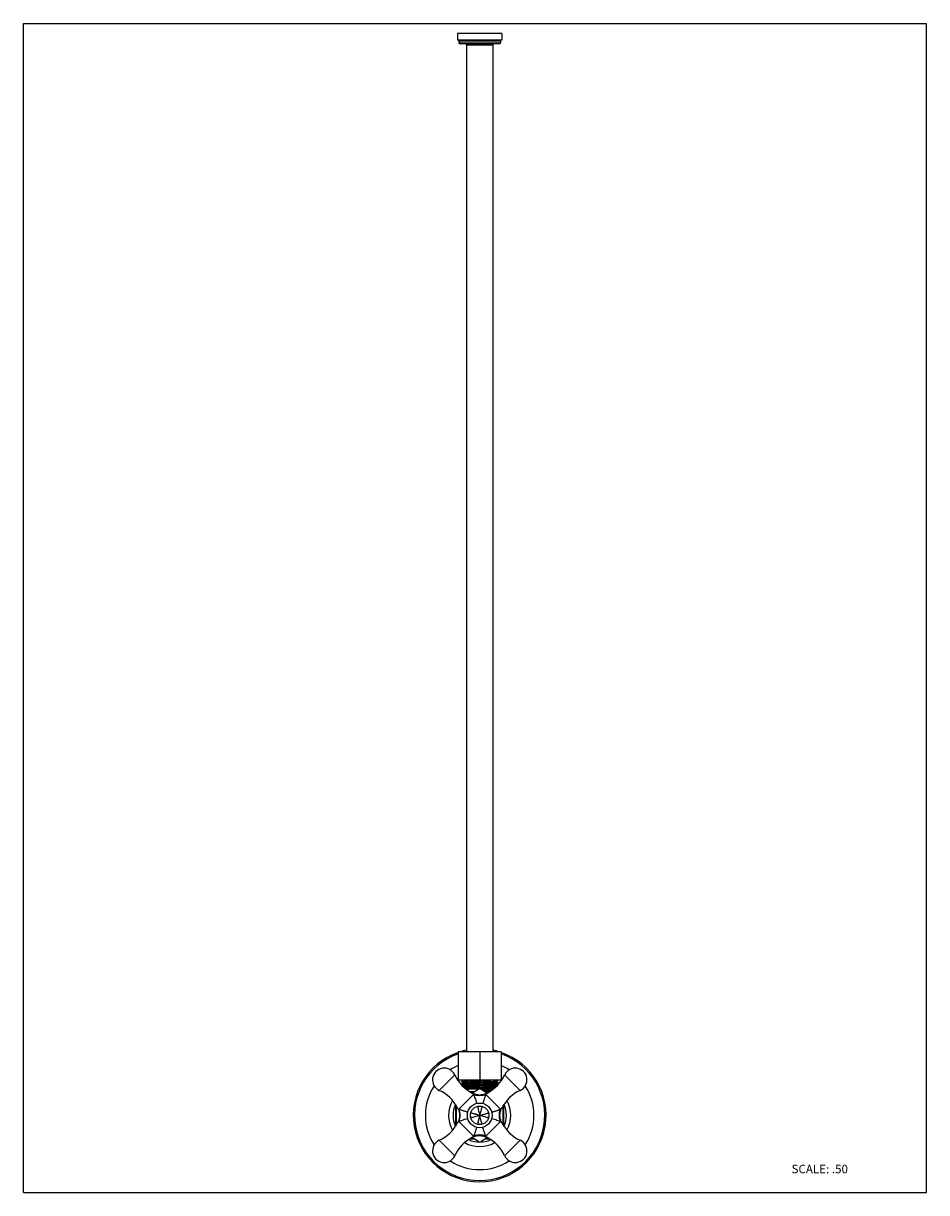
# Model space of a CAD drawing. Units: inches. Extents: x 0 to 8.5, y 0 to 11.
import ezdxf

# ---------------------------------------------------------------- set-up
doc = ezdxf.new("R2010")
doc.units = ezdxf.units.IN
doc.header["$LTSCALE"] = 0.717037
doc.header["$MEASUREMENT"] = 0
doc.layers.get('0').update_dxf_attribs({"linetype": 'CONTINUOUS'})
doc.styles.get("Standard").update_dxf_attribs({"font": 'txt', "width": 0.8})

msp = doc.modelspace()

# ---------------------------------------------------------------- linework, layer by layer
at = {"color": 7, "linetype": 'CONTINUOUS'}
for p, q in [((0, 0), (0, 11)), ((0, 11), (8.5, 11)), ((8.5, 0), (8.5, 11)), ((4.084, 10.905), (4.084, 10.842)), ((4.504, 10.905), (4.084, 10.905)), ((4.504, 10.905), (4.504, 10.842)), ((4.504, 10.842), (4.084, 10.842)), ((4.099, 10.832), (4.099, 10.817)), ((4.479, 10.807), (4.109, 10.807)), ((4.169, 10.797), (4.169, 1.323)), ((4.419, 10.797), (4.419, 1.323)), ((4.489, 10.832), (4.489, 10.817)), ((4.497, 1.323), (4.091, 1.323)), ((4.091, 1.323), (4.091, 1.058)), ((4.294, 1.323), (4.294, 1.058)), ((4.497, 1.323), (4.497, 1.058)), ((4.497, 1.058), (4.091, 1.058)), ((4.122, 1.046), (4.138, 1.037)), ((4.122, 1.021), (4.138, 1.012)), ((4.123, 1.046), (4.123, 1.046)), ((4.124, 1.022), (4.123, 1.021)), ((4.123, 1.021), (4.123, 1.021)), ((4.127, 1.022), (4.124, 1.022)), ((4.138, 1.055), (4.125, 1.048)), ((4.138, 1.03), (4.125, 1.023)), ((4.138, 1.005), (4.134, 1.003)), ((4.138, 1.058), (4.138, 1.055)), ((4.138, 1.055), (4.138, 1.055)), ((4.138, 1.037), (4.138, 1.03)), ((4.139, 1.036), (4.138, 1.037)), ((4.138, 1.03), (4.138, 1.03)), ((4.138, 1.012), (4.138, 1.012)), ((4.138, 1.012), (4.138, 1.005)), ((4.139, 1.011), (4.138, 1.012)), ((4.138, 1.005), (4.138, 1.005)), ((4.138, 1.005), (4.138, 1.005)), ((4.143, 1.056), (4.148, 1.056)), ((4.188, 1.05), (4.146, 1.048)), ((4.262, 1.052), (4.246, 1.051)), ((4.278, 1.052), (4.262, 1.052)), ((4.294, 1.053), (4.278, 1.052)), ((4.311, 1.053), (4.294, 1.053)), ((4.343, 1.054), (4.311, 1.053)), ((4.443, 1.057), (4.4, 1.055)), ((4.46, 1.008), (4.443, 1.007)), ((4.448, 1.049), (4.451, 1.049)), ((4.45, 0.999), (4.451, 0.999)), ((4.451, 1.049), (4.464, 1.057)), ((4.451, 1.042), (4.451, 1.049)), ((4.451, 1.049), (4.451, 1.049)), ((4.451, 1.049), (4.451, 1.049)), ((4.467, 1.034), (4.451, 1.043)), ((4.451, 1.042), (4.451, 1.042)), ((4.451, 1.024), (4.464, 1.032)), ((4.451, 1.017), (4.451, 1.024)), ((4.451, 1.024), (4.451, 1.024)), ((4.451, 1.024), (4.451, 1.024)), ((4.463, 1.011), (4.451, 1.018)), ((4.451, 0.999), (4.451, 0.999)), ((4.461, 1.035), (4.465, 1.034)), ((4.465, 1.034), (4.466, 1.034)), ((4.466, 1.034), (4.466, 1.034)), ((4.199, 0.95), (4.201, 0.952)), ((4.201, 0.952), (4.238, 0.952)), ((4.221, 0.937), (4.282, 0.973)), ((4.238, 0.947), (4.238, 0.952)), ((4.262, 0.977), (4.278, 0.977)), ((4.311, 0.987), (4.278, 0.986)), ((4.278, 0.977), (4.282, 0.977)), ((4.282, 0.977), (4.294, 0.978)), ((4.294, 0.977), (4.311, 0.977)), ((4.307, 0.973), (4.368, 0.937)), ((4.311, 0.977), (4.327, 0.978)), ((4.314, 0.969), (4.327, 0.969)), ((4.35, 0.952), (4.388, 0.952)), ((4.35, 0.952), (4.35, 0.947)), ((4.388, 0.952), (4.389, 0.95)), ((4.069, 0.82), (4.071, 0.822)), ((4.069, 0.634), (4.069, 0.82)), ((4.076, 0.639), (4.076, 0.815)), ((4.497, 0.785), (4.503, 0.798)), ((4.513, 0.815), (4.513, 0.639)), ((4.518, 0.822), (4.519, 0.82)), ((4.519, 0.82), (4.519, 0.634)), ((4.503, 0.656), (4.497, 0.668)), ((4.071, 0.632), (4.069, 0.634)), ((4.519, 0.634), (4.518, 0.632)), ((4.201, 0.502), (4.199, 0.504)), ((4.247, 0.502), (4.201, 0.502)), ((4.282, 0.482), (4.221, 0.517)), ((4.368, 0.517), (4.307, 0.482)), ((4.388, 0.502), (4.342, 0.502)), ((4.389, 0.504), (4.388, 0.502)), ((0, 0), (8.5, 0))]:
    msp.add_line(p, q, dxfattribs=at)
at = {"color": 9, "linetype": 'CONTINUOUS'}
for p, q in [((4.489, 10.832), (4.099, 10.832)), ((4.099, 10.817), (4.489, 10.817)), ((4.169, 10.797), (4.419, 10.797)), ((4.06, 1.108), (3.913, 0.962)), ((4.675, 0.962), (4.529, 1.108)), ((4.294, 1.027), (4.294, 1.003)), ((4.099, 0.785), (4.236, 0.923)), ((4.236, 0.923), (4.224, 0.936)), ((4.365, 0.936), (4.352, 0.923)), ((4.352, 0.923), (4.49, 0.785)), ((4.086, 0.798), (4.099, 0.785)), ((4.49, 0.785), (4.503, 0.798)), ((4.099, 0.669), (4.086, 0.656)), ((4.236, 0.532), (4.099, 0.669)), ((4.49, 0.669), (4.352, 0.532)), ((4.503, 0.656), (4.49, 0.669)), ((3.913, 0.493), (4.06, 0.346)), ((4.224, 0.519), (4.236, 0.532)), ((4.352, 0.532), (4.365, 0.519)), ((4.529, 0.346), (4.675, 0.493))]:
    msp.add_line(p, q, dxfattribs=at)
at = {"color": 7, "linetype": 'CONTINUOUS'}
for points in [[(4.25, 0.925), (4.235, 0.93), (4.224, 0.936)], [(4.28, 0.919), (4.279, 0.919), (4.264, 0.921), (4.25, 0.925)], [(4.365, 0.936), (4.352, 0.93), (4.338, 0.925), (4.324, 0.921), (4.309, 0.919), (4.294, 0.918)], [(4.086, 0.798), (4.092, 0.785), (4.097, 0.771), (4.101, 0.756), (4.103, 0.742), (4.103, 0.727), (4.103, 0.712), (4.1, 0.697), (4.097, 0.682), (4.091, 0.668), (4.086, 0.656)], [(4.497, 0.668), (4.492, 0.682), (4.488, 0.697), (4.486, 0.712), (4.485, 0.727), (4.486, 0.742), (4.488, 0.756), (4.492, 0.771), (4.497, 0.785)], [(4.224, 0.519), (4.236, 0.525), (4.251, 0.53), (4.265, 0.533), (4.28, 0.536), (4.295, 0.536), (4.31, 0.535), (4.325, 0.533), (4.339, 0.529), (4.353, 0.524), (4.365, 0.519)]]:
    msp.add_lwpolyline(points, dxfattribs=at)
for radius in [0.116, 0.0875]:
    msp.add_circle((4.294, 0.727), radius, dxfattribs=at)
for centre, radius, start, end in [((4.109, 10.832), 0.01, 110, 180), ((4.109, 10.817), 0.01, 180, 270), ((4.159, 10.797), 0.01, 0, 90), ((4.429, 10.797), 0.01, 90, 180), ((4.479, 10.832), 0.01, 0, 90), ((4.479, 10.817), 0.01, 270, 360), ((4.294, 0.727), 0.625, 101.5446, 107.128), ((4.294, 0.727), 0.625, 72.8712, 78.4554), ((4.294, 0.727), 0.625, 108.968, 71.032), ((3.96, 1.061), 0.11, 25.2505, 244.7495), ((4.402, 1.27), 0.379, 205.2505, 241.8411), ((4.186, 1.27), 0.379, 298.1589, 334.7495), ((4.629, 1.061), 0.11, 295.2505, 154.7495), ((4.183, 0.177), 0.821, 92.6199, 93.056), ((4.549, -11.606), 12.661, 91.3694, 91.631), ((4.108, 11.111), 10.06, 271.3356, 271.6648), ((3.752, 0.619), 0.379, 28.1589, 64.7495), ((4.294, 1.067), 0.149, 264.6183, 269.9682), ((4.294, 0.951), 0.025, 60, 120), ((4.008, 13.494), 12.536, 271.4588, 271.6693), ((3.938, 17.776), 16.827, 271.3682, 271.482), ((4.186, 7.364), 6.404, 271.6746, 271.7983), ((4.141, 9.896), 8.945, 271.4895, 271.6437), ((4.277, 4.537), 3.575, 271.769, 272.1411), ((4.837, 0.619), 0.379, 115.2505, 151.8411), ((3.752, 0.835), 0.379, 295.2505, 331.8411), ((4.837, 0.835), 0.379, 208.1589, 244.7495), ((3.96, 0.393), 0.11, 115.2505, 334.7495), ((4.402, 0.185), 0.379, 118.1589, 154.7495), ((4.294, 0.503), 0.025, 240, 300), ((4.186, 0.185), 0.379, 25.2505, 61.8411), ((4.629, 0.393), 0.11, 205.2505, 64.7495)]:
    msp.add_arc(centre, radius, start, end, dxfattribs=at)
at = {"color": 9, "linetype": 'CONTINUOUS'}
for radius, start, end in [(0.613, 101.7632, 103.515), (0.613, 76.485, 78.2368), (0.613, 109.3383, 70.6617), (0.511, 113.4379, 122.9494), (0.511, 57.0506, 66.5621), (0.511, 147.0506, 212.9494), (0.511, 327.0506, 32.9494), (0.293, 151.3244, 208.6756), (0.251, 155.6002, 204.4), (0.251, 335.6002, 24.4), (0.293, 331.3244, 28.6756), (0.227, 173.542, 186.4566), (0.227, 353.542, 6.4566), (0.293, 241.3244, 298.6756), (0.251, 245.5998, 294.4003), (0.511, 237.0506, 302.9494)]:
    msp.add_arc((4.294, 0.727), radius, start, end, dxfattribs=at)
at = {"color": 7, "linetype": 'CONTINUOUS'}
for points, knots in [([(4.127, 1.047), (4.127, 1.047), (4.126, 1.047), (4.124, 1.047), (4.123, 1.047), (4.123, 1.047), (4.123, 1.046)], [0, 0, 0, 0, 0.369396, 0.659227, 0.86906, 1, 1, 1, 1]), ([(4.146, 1.048), (4.142, 1.048), (4.136, 1.048), (4.13, 1.047), (4.127, 1.047)], [0, 0, 0, 0, 0.588724, 1, 1, 1, 1]), ([(4.294, 1.028), (4.276, 1.027), (4.248, 1.026), (4.213, 1.026), (4.189, 1.025), (4.168, 1.024), (4.151, 1.024), (4.139, 1.023), (4.132, 1.023), (4.129, 1.022), (4.127, 1.022)], [0, 0, 0, 0, 0.336636, 0.493227, 0.636106, 0.761422, 0.865643, 0.945924, 0.976336, 1, 1, 1, 1]), ([(4.138, 1.055), (4.138, 1.055), (4.138, 1.055), (4.139, 1.055), (4.139, 1.056), (4.141, 1.056), (4.142, 1.056), (4.143, 1.056)], [0, 0, 0, 0, 0.050754, 0.122095, 0.328635, 0.621468, 1, 1, 1, 1]), ([(4.143, 1.054), (4.142, 1.054), (4.141, 1.054), (4.14, 1.054), (4.139, 1.054), (4.138, 1.055), (4.138, 1.055)], [0, 0, 0, 0, 0.367652, 0.65704, 0.867496, 1, 1, 1, 1]), ([(4.138, 1.037), (4.138, 1.037), (4.138, 1.037), (4.138, 1.037), (4.138, 1.037), (4.139, 1.037), (4.14, 1.038), (4.141, 1.038), (4.143, 1.038), (4.144, 1.038)], [0, 0, 0, 0, 0.026591, 0.048627, 0.077584, 0.157283, 0.266613, 0.574356, 1, 1, 1, 1]), ([(4.138, 1.03), (4.138, 1.03), (4.138, 1.03), (4.139, 1.03), (4.14, 1.031), (4.142, 1.031), (4.143, 1.031), (4.144, 1.031)], [0, 0, 0, 0, 0.048394, 0.118314, 0.324228, 0.618387, 1, 1, 1, 1]), ([(4.138, 1.012), (4.138, 1.012), (4.138, 1.012), (4.138, 1.012), (4.138, 1.012), (4.139, 1.012), (4.139, 1.013), (4.141, 1.013), (4.142, 1.013), (4.144, 1.013), (4.145, 1.013)], [0, 0, 0, 0, 0.02559, 0.047435, 0.076295, 0.155884, 0.265165, 0.404277, 0.573191, 1, 1, 1, 1]), ([(4.294, 1.011), (4.285, 1.011), (4.266, 1.01), (4.239, 1.01), (4.213, 1.009), (4.193, 1.008), (4.179, 1.008), (4.17, 1.008), (4.162, 1.007), (4.155, 1.007), (4.149, 1.006), (4.144, 1.006), (4.141, 1.006), (4.139, 1.006), (4.139, 1.005), (4.138, 1.005)], [0, 0, 0, 0, 0.183727, 0.361646, 0.527115, 0.674727, 0.740293, 0.799608, 0.85212, 0.897409, 0.935129, 0.964941, 0.986592, 0.994328, 1, 1, 1, 1]), ([(4.144, 1.038), (4.145, 1.038), (4.148, 1.038), (4.156, 1.039), (4.168, 1.039), (4.185, 1.04), (4.204, 1.041), (4.227, 1.041), (4.259, 1.042), (4.293, 1.043), (4.328, 1.044), (4.352, 1.045), (4.375, 1.045), (4.396, 1.046), (4.414, 1.047), (4.427, 1.047), (4.436, 1.048), (4.441, 1.048), (4.445, 1.048), (4.447, 1.048), (4.448, 1.049)], [0, 0, 0, 0, 0.013848, 0.031026, 0.074844, 0.130233, 0.195682, 0.269378, 0.349293, 0.518825, 0.60375, 0.685652, 0.762243, 0.831433, 0.891283, 0.94018, 0.960069, 0.976734, 0.990077, 1, 1, 1, 1]), ([(4.144, 1.031), (4.145, 1.031), (4.149, 1.031), (4.157, 1.032), (4.169, 1.033), (4.187, 1.033), (4.208, 1.034), (4.231, 1.035), (4.257, 1.035), (4.283, 1.036), (4.31, 1.037), (4.336, 1.037), (4.362, 1.038), (4.385, 1.039), (4.402, 1.039), (4.415, 1.04), (4.423, 1.04), (4.43, 1.04), (4.437, 1.041), (4.442, 1.041), (4.446, 1.041), (4.448, 1.042), (4.45, 1.042), (4.45, 1.042), (4.451, 1.042)], [0, 0, 0, 0, 0.014359, 0.032287, 0.078249, 0.136513, 0.205345, 0.2827, 0.366261, 0.45354, 0.541923, 0.628766, 0.711476, 0.787567, 0.854786, 0.884418, 0.911114, 0.934666, 0.954882, 0.971628, 0.984792, 0.994267, 0.9976, 1, 1, 1, 1]), ([(4.145, 1.013), (4.148, 1.013), (4.155, 1.014), (4.168, 1.014), (4.184, 1.015), (4.203, 1.016), (4.223, 1.016), (4.254, 1.017), (4.278, 1.018), (4.294, 1.018)], [0, 0, 0, 0, 0.062489, 0.148219, 0.255187, 0.380609, 0.521421, 0.674215, 1, 1, 1, 1]), ([(4.146, 0.998), (4.155, 0.998), (4.176, 0.999), (4.211, 1), (4.251, 1.001), (4.28, 1.001), (4.294, 1.002)], [0, 0, 0, 0, 0.183751, 0.422947, 0.70136, 1, 1, 1, 1]), ([(4.148, 1.056), (4.15, 1.057), (4.155, 1.057), (4.167, 1.057), (4.177, 1.058), (4.184, 1.058)], [0, 0, 0, 0, 0.187335, 0.418351, 1, 1, 1, 1]), ([(4.149, 0.988), (4.153, 0.989), (4.162, 0.989), (4.177, 0.99), (4.195, 0.99), (4.216, 0.991), (4.239, 0.992), (4.264, 0.992), (4.29, 0.993), (4.315, 0.994), (4.34, 0.994), (4.364, 0.995), (4.386, 0.996), (4.405, 0.996), (4.42, 0.997), (4.43, 0.997), (4.436, 0.998), (4.441, 0.998), (4.445, 0.998), (4.448, 0.999), (4.45, 0.999), (4.45, 0.999)], [0, 0, 0, 0, 0.038574, 0.089239, 0.150626, 0.221061, 0.298629, 0.381221, 0.466586, 0.552392, 0.636306, 0.716025, 0.7894, 0.854409, 0.909315, 0.932483, 0.952592, 0.969506, 0.983094, 0.99327, 1, 1, 1, 1]), ([(4.443, 1.032), (4.434, 1.031), (4.413, 1.031), (4.378, 1.03), (4.338, 1.029), (4.309, 1.028), (4.294, 1.028)], [0, 0, 0, 0, 0.183606, 0.422728, 0.701246, 1, 1, 1, 1]), ([(4.294, 1.018), (4.304, 1.018), (4.323, 1.019), (4.351, 1.02), (4.377, 1.02), (4.396, 1.021), (4.411, 1.021), (4.42, 1.022), (4.428, 1.022), (4.435, 1.023), (4.441, 1.023), (4.445, 1.023), (4.447, 1.023), (4.449, 1.024), (4.45, 1.024), (4.45, 1.024), (4.451, 1.024)], [0, 0, 0, 0, 0.185349, 0.364705, 0.531227, 0.679369, 0.744972, 0.804158, 0.856367, 0.901176, 0.938232, 0.967189, 0.978545, 0.987801, 0.994951, 1, 1, 1, 1]), ([(4.294, 1.011), (4.305, 1.011), (4.325, 1.012), (4.349, 1.013), (4.368, 1.013), (4.381, 1.014), (4.394, 1.014), (4.405, 1.014), (4.415, 1.015), (4.424, 1.015), (4.432, 1.015), (4.438, 1.016), (4.442, 1.016), (4.444, 1.016), (4.446, 1.016), (4.448, 1.017), (4.449, 1.017), (4.45, 1.017), (4.451, 1.017), (4.451, 1.017), (4.451, 1.017), (4.451, 1.017)], [0, 0, 0, 0, 0.194592, 0.382098, 0.470665, 0.554682, 0.633355, 0.705953, 0.771799, 0.830224, 0.88064, 0.922622, 0.940322, 0.955761, 0.968897, 0.979711, 0.988194, 0.994345, 0.998191, 0.999302, 1, 1, 1, 1]), ([(4.443, 1.007), (4.434, 1.006), (4.413, 1.006), (4.378, 1.005), (4.338, 1.004), (4.309, 1.003), (4.294, 1.003)], [0, 0, 0, 0, 0.183524, 0.422621, 0.70114, 1, 1, 1, 1]), ([(4.443, 0.991), (4.44, 0.991), (4.434, 0.991), (4.422, 0.99), (4.408, 0.989), (4.385, 0.989), (4.352, 0.988), (4.325, 0.987), (4.311, 0.987)], [0, 0, 0, 0, 0.065077, 0.151678, 0.258123, 0.382181, 0.67281, 1, 1, 1, 1]), ([(4.466, 1.034), (4.466, 1.034), (4.466, 1.033), (4.465, 1.033), (4.465, 1.033), (4.464, 1.033), (4.462, 1.033), (4.459, 1.033), (4.456, 1.032), (4.452, 1.032), (4.448, 1.032), (4.445, 1.032), (4.443, 1.032)], [0, 0, 0, 0, 0.013422, 0.033297, 0.059806, 0.093021, 0.179529, 0.292514, 0.431543, 0.596159, 0.785876, 1, 1, 1, 1]), ([(4.451, 1.049), (4.451, 1.049), (4.451, 1.05), (4.451, 1.05), (4.45, 1.05), (4.449, 1.05), (4.448, 1.05), (4.447, 1.05)], [0, 0, 0, 0, 0.030219, 0.082394, 0.270519, 0.576302, 1, 1, 1, 1]), ([(4.278, 0.986), (4.266, 0.985), (4.242, 0.985), (4.209, 0.984), (4.181, 0.983), (4.164, 0.982), (4.156, 0.982)], [0, 0, 0, 0, 0.304156, 0.582659, 0.819208, 1, 1, 1, 1]), ([(4.166, 0.974), (4.18, 0.975), (4.212, 0.976), (4.244, 0.976), (4.262, 0.977)], [0, 0, 0, 0, 0.452626, 1, 1, 1, 1]), ([(4.327, 0.978), (4.346, 0.978), (4.374, 0.979), (4.408, 0.98), (4.424, 0.98), (4.431, 0.98)], [0, 0, 0, 0, 0.556595, 0.796418, 1, 1, 1, 1]), ([(4.327, 0.969), (4.345, 0.969), (4.369, 0.97), (4.4, 0.971), (4.414, 0.972), (4.42, 0.972)], [0, 0, 0, 0, 0.55864, 0.797869, 1, 1, 1, 1])]:
    msp.add_open_spline(points, degree=3, knots=knots, dxfattribs=at)
at = {"color": 9, "linetype": 'CONTINUOUS'}
for points, knots in [([(4.236, 0.923), (4.238, 0.918), (4.243, 0.907), (4.25, 0.888), (4.258, 0.865), (4.263, 0.848), (4.265, 0.839)], [0, 0, 0, 0, 0.171712, 0.405803, 0.68576, 1, 1, 1, 1]), ([(4.352, 0.923), (4.343, 0.919), (4.324, 0.914), (4.294, 0.911), (4.264, 0.914), (4.245, 0.919), (4.236, 0.923)], [0, 0, 0, 0, 0.250662, 0.504822, 0.756414, 1, 1, 1, 1]), ([(4.352, 0.923), (4.351, 0.921), (4.349, 0.915), (4.346, 0.907), (4.342, 0.898), (4.338, 0.887), (4.335, 0.876), (4.331, 0.864), (4.327, 0.852), (4.325, 0.844), (4.323, 0.839)], [0, 0, 0, 0, 0.086521, 0.188808, 0.303998, 0.429611, 0.563506, 0.703806, 0.849555, 1, 1, 1, 1]), ([(4.182, 0.756), (4.178, 0.757), (4.17, 0.76), (4.157, 0.764), (4.145, 0.767), (4.134, 0.771), (4.124, 0.775), (4.114, 0.779), (4.106, 0.782), (4.101, 0.784), (4.099, 0.785)], [0, 0, 0, 0, 0.150443, 0.296196, 0.436496, 0.570386, 0.696002, 0.811211, 0.913519, 1, 1, 1, 1]), ([(4.099, 0.669), (4.102, 0.678), (4.108, 0.697), (4.111, 0.727), (4.108, 0.757), (4.102, 0.776), (4.099, 0.785)], [0, 0, 0, 0, 0.247109, 0.5, 0.752891, 1, 1, 1, 1]), ([(4.273, 0.812), (4.277, 0.798), (4.284, 0.77), (4.291, 0.742), (4.294, 0.727)], [0, 0, 0, 0, 0.491921, 1, 1, 1, 1]), ([(4.316, 0.812), (4.314, 0.805), (4.311, 0.795), (4.308, 0.781), (4.305, 0.77), (4.302, 0.759), (4.299, 0.745), (4.296, 0.734), (4.294, 0.727)], [0, 0, 0, 0, 0.244824, 0.369022, 0.494129, 0.619967, 0.746361, 1, 1, 1, 1]), ([(4.407, 0.756), (4.411, 0.757), (4.419, 0.76), (4.432, 0.764), (4.443, 0.767), (4.455, 0.771), (4.465, 0.775), (4.474, 0.779), (4.483, 0.782), (4.488, 0.784), (4.49, 0.785)], [0, 0, 0, 0, 0.150444, 0.296194, 0.436494, 0.570389, 0.696001, 0.811191, 0.913478, 1, 1, 1, 1]), ([(4.49, 0.669), (4.487, 0.678), (4.481, 0.697), (4.478, 0.727), (4.481, 0.757), (4.486, 0.776), (4.49, 0.785)], [0, 0, 0, 0, 0.243586, 0.495178, 0.749338, 1, 1, 1, 1]), ([(4.099, 0.669), (4.103, 0.671), (4.114, 0.676), (4.133, 0.683), (4.156, 0.691), (4.173, 0.696), (4.182, 0.698)], [0, 0, 0, 0, 0.171712, 0.405803, 0.68576, 1, 1, 1, 1]), ([(4.294, 0.727), (4.287, 0.729), (4.276, 0.732), (4.262, 0.735), (4.251, 0.738), (4.241, 0.74), (4.227, 0.744), (4.216, 0.747), (4.21, 0.749)], [0, 0, 0, 0, 0.253639, 0.380033, 0.505871, 0.630978, 0.755176, 1, 1, 1, 1]), ([(4.21, 0.706), (4.223, 0.709), (4.252, 0.717), (4.28, 0.724), (4.294, 0.727)], [0, 0, 0, 0, 0.491901, 1, 1, 1, 1]), ([(4.294, 0.727), (4.293, 0.72), (4.29, 0.709), (4.286, 0.695), (4.284, 0.684), (4.281, 0.674), (4.278, 0.66), (4.275, 0.649), (4.273, 0.642)], [0, 0, 0, 0, 0.253639, 0.380033, 0.505871, 0.630978, 0.755176, 1, 1, 1, 1]), ([(4.294, 0.727), (4.302, 0.729), (4.312, 0.732), (4.327, 0.735), (4.337, 0.738), (4.348, 0.74), (4.362, 0.744), (4.372, 0.747), (4.379, 0.749)], [0, 0, 0, 0, 0.253639, 0.380033, 0.505871, 0.630978, 0.755176, 1, 1, 1, 1]), ([(4.316, 0.642), (4.312, 0.656), (4.305, 0.684), (4.298, 0.713), (4.294, 0.727)], [0, 0, 0, 0, 0.491906, 1, 1, 1, 1]), ([(4.294, 0.727), (4.309, 0.724), (4.337, 0.717), (4.365, 0.709), (4.379, 0.706)], [0, 0, 0, 0, 0.508088, 1, 1, 1, 1]), ([(4.407, 0.698), (4.416, 0.696), (4.432, 0.691), (4.455, 0.683), (4.474, 0.676), (4.485, 0.671), (4.49, 0.669)], [0, 0, 0, 0, 0.31424, 0.594198, 0.828289, 1, 1, 1, 1]), ([(4.265, 0.615), (4.264, 0.611), (4.262, 0.602), (4.258, 0.59), (4.254, 0.578), (4.25, 0.567), (4.247, 0.557), (4.243, 0.547), (4.24, 0.539), (4.238, 0.534), (4.236, 0.532)], [0, 0, 0, 0, 0.150444, 0.296197, 0.436497, 0.570386, 0.695998, 0.8112, 0.913503, 1, 1, 1, 1]), ([(4.352, 0.532), (4.35, 0.536), (4.346, 0.547), (4.339, 0.566), (4.331, 0.589), (4.326, 0.606), (4.323, 0.615)], [0, 0, 0, 0, 0.171711, 0.405803, 0.685761, 1, 1, 1, 1]), ([(4.352, 0.532), (4.343, 0.535), (4.324, 0.541), (4.294, 0.543), (4.265, 0.541), (4.245, 0.535), (4.236, 0.532)], [0, 0, 0, 0, 0.247109, 0.5, 0.752891, 1, 1, 1, 1])]:
    msp.add_open_spline(points, degree=3, knots=knots, dxfattribs=at)

# ---------------------------------------------------------------- texts
at = {"color": 7, "linetype": 'CONTINUOUS', "insert": (7.229, 0.262), "char_height": 0.08, "width": 0.64, "attachment_point": 1, "line_spacing_factor": 0.9}
msp.add_mtext('SCALE: .50', dxfattribs=at)

doc.saveas('drawing.dxf')
